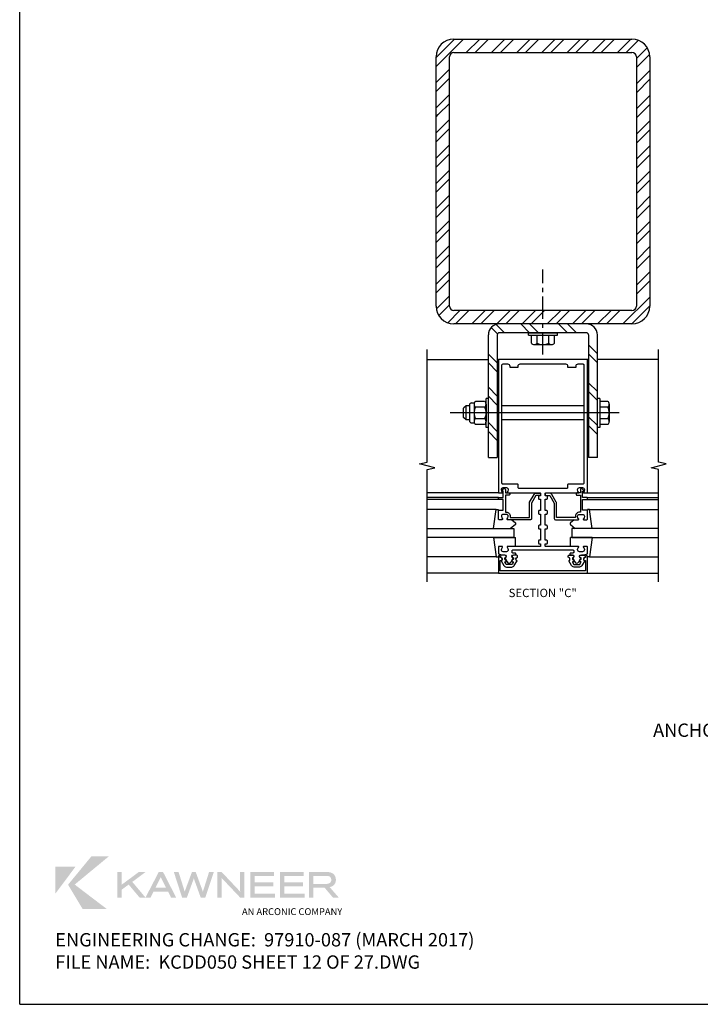
# Model space of a CAD drawing. Extents: x 0 to 85.4, y 0 to 54.5.
# Drawn here: x 0 to 19.1, y 0 to 27.7 of the extents above; entities that cross this region are included whole.
import ezdxf
from ezdxf.enums import TextEntityAlignment as Align

# ---------------------------------------------------------------- set-up
doc = ezdxf.new("R2010")
doc.units = 0
doc.header["$LTSCALE"] = 0.5
doc.header["$MEASUREMENT"] = 0
doc.linetypes.add('CENTER', pattern=[2, 1.25, -0.25, 0.25, -0.25])
doc.layers.get('0').update_dxf_attribs({"linetype": 'CONTINUOUS'})
for name, color, linetype in [('Kawneer Logo-English', 7, 'CONTINUOUS'), ('R-ANNO-DIMS', 3, 'CONTINUOUS'), ('R-SWTS-DET1', 1, 'CONTINUOUS'), ('R-SWTS-DET2', 4, 'CONTINUOUS'), ('R-SWTS-DET3', 5, 'CONTINUOUS'), ('TEXT', 3, 'CONTINUOUS')]:
    doc.layers.add(name, color=color, linetype=linetype)
doc.styles.get("Standard").update_dxf_attribs({"font": 'arial.ttf'})

# ---------------------------------------------------------------- blocks, each defined once
blk = doc.blocks.new('Kawneer Logo English')
at = {"layer": 'Kawneer Logo-English'}
for points in [[(0.2706, 0.0336), (0.2688, 0.035), (0.2633, 0.0391), (0.255, 0.0454), (0.2442, 0.0536), (0.2314, 0.0633), (0.2173, 0.0741), (0.202, 0.0857), (0.1863, 0.0976), (0.1706, 0.1096), (0.1553, 0.1211), (0.1411, 0.132), (0.1285, 0.1417), (0.1176, 0.15), (0.1094, 0.1563), (0.1041, 0.1604), (0.1023, 0.1619), (0.1044, 0.1637), (0.1101, 0.1683), (0.1189, 0.1757), (0.1304, 0.1851), (0.1439, 0.1963), (0.159, 0.2087), (0.1751, 0.2221), (0.1917, 0.2359), (0.2083, 0.2496), (0.2244, 0.2628), (0.2395, 0.2753), (0.253, 0.2864), (0.2644, 0.2959), (0.2731, 0.3031), (0.2788, 0.3078), (0.2808, 0.3095), (0.2799, 0.3095), (0.277, 0.3096), (0.2725, 0.3096), (0.2666, 0.3096), (0.2597, 0.3096), (0.252, 0.3096), (0.2438, 0.3096), (0.2352, 0.3096), (0.2267, 0.3096), (0.2184, 0.3095), (0.2106, 0.3095), (0.2037, 0.3095), (0.1979, 0.3095), (0.1933, 0.3095), (0.1904, 0.3095), (0.1894, 0.3095), (0.188, 0.3078), (0.1841, 0.303), (0.1781, 0.2958), (0.1702, 0.2862), (0.161, 0.2751), (0.1507, 0.2625), (0.1396, 0.2491), (0.1283, 0.2352), (0.1169, 0.2214), (0.1059, 0.208), (0.0955, 0.1955), (0.0863, 0.1843), (0.0785, 0.1748), (0.0724, 0.1675), (0.0686, 0.1627), (0.0672, 0.1612), (0.068, 0.1597), (0.0704, 0.1556), (0.0743, 0.1493), (0.0791, 0.1412), (0.0849, 0.1315), (0.0913, 0.1208), (0.0982, 0.1092), (0.1053, 0.0973), (0.1124, 0.0855), (0.1193, 0.0739), (0.1257, 0.0632), (0.1315, 0.0535), (0.1364, 0.0454), (0.1402, 0.0391), (0.1426, 0.035), (0.1435, 0.0336)], [(0.0002, 0.2564), (0, 0.1137), (0.0012, 0.1153), (0.0046, 0.1197), (0.0099, 0.1268), (0.0167, 0.136), (0.0248, 0.1468), (0.0339, 0.1588), (0.0435, 0.1717), (0.0535, 0.185), (0.0634, 0.1984), (0.073, 0.2112), (0.0821, 0.2234), (0.0902, 0.2342), (0.097, 0.2433), (0.1022, 0.2503), (0.1057, 0.2549), (0.1069, 0.2565)], [(0.8092, 0.2278), (0.7789, 0.1309), (0.7782, 0.1288), (0.7776, 0.127), (0.7771, 0.1253), (0.7767, 0.1238), (0.7764, 0.1249), (0.7761, 0.126), (0.7759, 0.1268), (0.7758, 0.1272), (0.7756, 0.128), (0.7751, 0.1292), (0.774, 0.1323), (0.7721, 0.1373), (0.7698, 0.1436), (0.7671, 0.1512), (0.764, 0.1596), (0.7606, 0.1686), (0.7573, 0.1779), (0.7539, 0.1872), (0.7506, 0.1962), (0.7475, 0.2046), (0.7448, 0.2122), (0.7424, 0.2185), (0.7406, 0.2235), (0.7395, 0.2266), (0.7391, 0.2278), (0.7191, 0.2278), (0.6843, 0.1336), (0.6832, 0.1306), (0.6824, 0.1282), (0.6817, 0.1261), (0.6812, 0.1241), (0.6809, 0.1251), (0.6805, 0.1262), (0.6802, 0.1273), (0.6799, 0.1287), (0.6795, 0.1298), (0.6785, 0.1329), (0.677, 0.1378), (0.675, 0.1442), (0.6726, 0.1516), (0.67, 0.16), (0.6672, 0.169), (0.6643, 0.1782), (0.6614, 0.1875), (0.6586, 0.1964), (0.656, 0.2047), (0.6536, 0.2123), (0.6516, 0.2186), (0.6501, 0.2235), (0.6491, 0.2266), (0.6488, 0.2278), (0.6238, 0.2278), (0.6676, 0.0927), (0.6923, 0.0927), (0.726, 0.1855), (0.727, 0.1883), (0.7278, 0.1906), (0.7285, 0.1928), (0.729, 0.1947), (0.7299, 0.1922), (0.7307, 0.1894), (0.7318, 0.1863), (0.7331, 0.1827), (0.7655, 0.0927), (0.7896, 0.0927), (0.8341, 0.2278), (0.8306, 0.2278)], [(0.9726, 0.2278), (0.9726, 0.1355), (0.973, 0.1265), (0.973, 0.1255), (0.9731, 0.1238), (0.9717, 0.1254), (0.9711, 0.1263), (0.9642, 0.1339), (0.8756, 0.2278), (0.853, 0.2278), (0.853, 0.0927), (0.8757, 0.0927), (0.8757, 0.1928), (0.8757, 0.1931), (0.8756, 0.194), (0.8755, 0.1953), (0.8754, 0.1968), (0.8756, 0.1965), (0.8757, 0.1963), (0.8765, 0.1955), (0.8782, 0.1936), (0.8798, 0.1918), (0.8805, 0.1909), (0.8816, 0.1898), (0.8845, 0.1867), (0.8892, 0.1819), (0.8952, 0.1756), (0.9021, 0.1681), (0.91, 0.1598), (0.9184, 0.151), (0.9272, 0.1418), (0.9358, 0.1326), (0.9442, 0.1237), (0.9521, 0.1154), (0.9591, 0.108), (0.965, 0.1017), (0.9696, 0.0969), (0.9726, 0.0938), (0.9736, 0.0927), (0.9952, 0.0927), (0.9952, 0.2278), (0.9927, 0.2278)], [(1.0494, 0.1526), (1.0512, 0.1526), (1.0549, 0.1526), (1.0602, 0.1526), (1.0668, 0.1526), (1.0744, 0.1526), (1.0827, 0.1526), (1.0915, 0.1526), (1.1006, 0.1526), (1.1095, 0.1526), (1.1182, 0.1526), (1.1262, 0.1526), (1.1334, 0.1526), (1.1396, 0.1526), (1.1442, 0.1526), (1.1472, 0.1526), (1.1482, 0.1526), (1.1482, 0.173), (1.1472, 0.173), (1.1442, 0.173), (1.1396, 0.173), (1.1335, 0.173), (1.1262, 0.173), (1.1182, 0.173), (1.1095, 0.173), (1.1006, 0.173), (1.0915, 0.173), (1.0827, 0.173), (1.0744, 0.173), (1.0668, 0.173), (1.0602, 0.173), (1.0549, 0.173), (1.0512, 0.173), (1.0494, 0.173), (1.0494, 0.1754), (1.0494, 0.1794), (1.0494, 0.1844), (1.0494, 0.1899), (1.0494, 0.1953), (1.0494, 0.2003), (1.0494, 0.2043), (1.0494, 0.2067), (1.0512, 0.2067), (1.055, 0.2067), (1.0605, 0.2067), (1.0672, 0.2067), (1.075, 0.2067), (1.0835, 0.2067), (1.0925, 0.2067), (1.1019, 0.2067), (1.1111, 0.2067), (1.12, 0.2067), (1.1283, 0.2067), (1.1356, 0.2067), (1.1419, 0.2067), (1.1466, 0.2067), (1.1497, 0.2067), (1.1508, 0.2067), (1.1508, 0.2278), (1.1483, 0.2278), (1.0259, 0.2278), (1.0259, 0.0927), (1.1556, 0.0927), (1.1556, 0.1137), (1.1545, 0.1137), (1.1512, 0.1137), (1.1462, 0.1137), (1.1397, 0.1137), (1.1319, 0.1137), (1.1232, 0.1137), (1.1139, 0.1137), (1.1043, 0.1137), (1.0945, 0.1137), (1.0851, 0.1137), (1.0761, 0.1137), (1.0679, 0.1137), (1.0609, 0.1137), (1.0552, 0.1137), (1.0513, 0.1137), (1.0494, 0.1137), (1.0494, 0.1164), (1.0494, 0.1209), (1.0494, 0.1267), (1.0494, 0.1331), (1.0494, 0.1395), (1.0494, 0.1453), (1.0494, 0.1499)], [(1.2056, 0.1526), (1.2075, 0.1526), (1.2112, 0.1526), (1.2165, 0.1526), (1.223, 0.1526), (1.2306, 0.1526), (1.239, 0.1526), (1.2478, 0.1526), (1.2568, 0.1526), (1.2658, 0.1526), (1.2744, 0.1526), (1.2826, 0.1526), (1.2897, 0.1526), (1.2958, 0.1526), (1.3005, 0.1526), (1.3035, 0.1526), (1.3045, 0.1526), (1.3045, 0.173), (1.3035, 0.173), (1.3005, 0.173), (1.2958, 0.173), (1.2897, 0.173), (1.2826, 0.173), (1.2744, 0.173), (1.2658, 0.173), (1.2568, 0.173), (1.2478, 0.173), (1.239, 0.173), (1.2306, 0.173), (1.223, 0.173), (1.2165, 0.173), (1.2112, 0.173), (1.2075, 0.173), (1.2056, 0.173), (1.2056, 0.1754), (1.2056, 0.1794), (1.2056, 0.1844), (1.2056, 0.1899), (1.2056, 0.1953), (1.2056, 0.2003), (1.2056, 0.2043), (1.2056, 0.2067), (1.2075, 0.2067), (1.2113, 0.2067), (1.2167, 0.2067), (1.2234, 0.2067), (1.2313, 0.2067), (1.2397, 0.2067), (1.2489, 0.2067), (1.2581, 0.2067), (1.2674, 0.2067), (1.2762, 0.2067), (1.2845, 0.2067), (1.2919, 0.2067), (1.2981, 0.2067), (1.3029, 0.2067), (1.306, 0.2067), (1.3071, 0.2067), (1.3071, 0.2278), (1.3046, 0.2278), (1.1822, 0.2278), (1.1822, 0.0927), (1.3119, 0.0927), (1.3119, 0.1137), (1.3107, 0.1137), (1.3075, 0.1137), (1.3024, 0.1137), (1.2959, 0.1137), (1.2882, 0.1137), (1.2795, 0.1137), (1.2702, 0.1137), (1.2605, 0.1137), (1.2508, 0.1137), (1.2413, 0.1137), (1.2324, 0.1137), (1.2242, 0.1137), (1.2172, 0.1137), (1.2115, 0.1137), (1.2076, 0.1137), (1.2056, 0.1137), (1.2056, 0.1164), (1.2056, 0.1209), (1.2056, 0.1267), (1.2056, 0.1331), (1.2056, 0.1395), (1.2056, 0.1453), (1.2056, 0.1499)]]:
    blk.add_hatch(color=256, dxfattribs=at).paths.add_polyline_path(points)
h = blk.add_hatch(color=256, dxfattribs=at)
h.paths.add_polyline_path([(0.527, 0.1446), (0.529, 0.1487), (0.5323, 0.1552), (0.5365, 0.1634), (0.541, 0.1723), (0.5453, 0.1808), (0.5491, 0.1882), (0.5516, 0.1932), (0.5526, 0.1952), (0.5528, 0.1958), (0.5534, 0.1971), (0.5542, 0.199), (0.555, 0.2013), (0.5555, 0.2001), (0.5561, 0.1989), (0.5567, 0.1975), (0.5575, 0.1959), (0.5583, 0.1943), (0.5606, 0.1896), (0.564, 0.1829), (0.568, 0.1749), (0.5724, 0.1662), (0.5766, 0.1578), (0.5803, 0.1503), (0.5831, 0.1446), (0.5791, 0.1446), (0.5725, 0.1446), (0.5642, 0.1446), (0.555, 0.1446), (0.5459, 0.1446), (0.5376, 0.1446), (0.5311, 0.1446)], flags=16)
h.paths.add_polyline_path([(0.5657, 0.2278), (0.5444, 0.2278), (0.4748, 0.0934), (0.473, 0.0956), (0.47, 0.0991), (0.4661, 0.1037), (0.4616, 0.1091), (0.4563, 0.1153), (0.4507, 0.122), (0.4448, 0.1291), (0.4387, 0.1362), (0.4327, 0.1433), (0.4269, 0.1502), (0.4215, 0.1567), (0.4165, 0.1626), (0.4123, 0.1675), (0.4089, 0.1715), (0.4065, 0.1744), (0.4053, 0.1758), (0.4067, 0.1769), (0.4094, 0.1789), (0.4132, 0.1817), (0.4179, 0.1852), (0.4232, 0.1891), (0.4291, 0.1935), (0.4353, 0.1982), (0.4416, 0.2029), (0.4479, 0.2076), (0.454, 0.2121), (0.4596, 0.2163), (0.4646, 0.22), (0.4689, 0.2232), (0.4721, 0.2256), (0.4743, 0.2272), (0.475, 0.2278), (0.4674, 0.2278), (0.4396, 0.2278), (0.4386, 0.227), (0.4359, 0.2251), (0.4318, 0.2221), (0.4264, 0.2181), (0.4201, 0.2133), (0.4129, 0.208), (0.4051, 0.2023), (0.397, 0.1963), (0.3889, 0.1904), (0.3809, 0.1845), (0.3733, 0.1788), (0.3663, 0.1737), (0.3602, 0.1691), (0.355, 0.1654), (0.3513, 0.1626), (0.3491, 0.161), (0.3491, 0.1631), (0.3491, 0.1663), (0.3491, 0.1703), (0.3491, 0.175), (0.3491, 0.1802), (0.3491, 0.1858), (0.3491, 0.1917), (0.3491, 0.1975), (0.3491, 0.2033), (0.3491, 0.2088), (0.3491, 0.214), (0.3491, 0.2185), (0.3491, 0.2223), (0.3491, 0.2252), (0.3491, 0.2271), (0.3491, 0.2278), (0.3258, 0.2278), (0.3258, 0.0927), (0.3487, 0.0927), (0.3487, 0.0944), (0.3487, 0.0988), (0.3487, 0.1052), (0.3487, 0.1126), (0.3487, 0.12), (0.3487, 0.1267), (0.3487, 0.1318), (0.3487, 0.1343), (0.3507, 0.1357), (0.3549, 0.1388), (0.3605, 0.1429), (0.3669, 0.1476), (0.3733, 0.1523), (0.3792, 0.1566), (0.3837, 0.1599), (0.3862, 0.1618), (0.3873, 0.1604), (0.3895, 0.1578), (0.3925, 0.1542), (0.3965, 0.1495), (0.4009, 0.1443), (0.4058, 0.1384), (0.4109, 0.1322), (0.4162, 0.126), (0.4216, 0.1196), (0.4266, 0.1137), (0.4313, 0.108), (0.4355, 0.1029), (0.4391, 0.0987), (0.4418, 0.0955), (0.4436, 0.0934), (0.4442, 0.0927), (0.4743, 0.0927), (0.4754, 0.0927), (0.5008, 0.0927), (0.5015, 0.094), (0.5032, 0.0973), (0.5055, 0.1021), (0.5083, 0.1077), (0.5111, 0.1135), (0.5137, 0.1186), (0.5157, 0.1226), (0.5167, 0.1248), (0.518, 0.1248), (0.5207, 0.1248), (0.5246, 0.1248), (0.5296, 0.1248), (0.5353, 0.1248), (0.5415, 0.1248), (0.5482, 0.1248), (0.5551, 0.1248), (0.562, 0.1248), (0.5688, 0.1248), (0.575, 0.1248), (0.5807, 0.1248), (0.5856, 0.1248), (0.5896, 0.1248), (0.5923, 0.1248), (0.5936, 0.1248), (0.5946, 0.1226), (0.5966, 0.1186), (0.5992, 0.1135), (0.602, 0.1077), (0.6048, 0.1021), (0.6071, 0.0973), (0.6088, 0.094), (0.6094, 0.0927), (0.6364, 0.0927), (0.5672, 0.2278)])
h = blk.add_hatch(color=256, dxfattribs=at)
h.paths.add_polyline_path([(1.3584, 0.1651), (1.3584, 0.168), (1.3584, 0.1729), (1.3584, 0.1792), (1.3584, 0.1862), (1.3584, 0.1931), (1.3584, 0.1995), (1.3584, 0.2044), (1.3584, 0.2072), (1.3599, 0.2072), (1.3627, 0.2072), (1.3664, 0.2072), (1.3711, 0.2072), (1.3764, 0.2072), (1.3823, 0.2072), (1.3883, 0.2072), (1.3946, 0.2072), (1.4008, 0.2072), (1.4067, 0.2072), (1.4123, 0.2072), (1.4173, 0.2072), (1.4214, 0.2072), (1.4245, 0.2072), (1.4266, 0.2072), (1.4273, 0.2072), (1.431, 0.2071), (1.4343, 0.2069), (1.4359, 0.2067), (1.4374, 0.2064), (1.4389, 0.2061), (1.4404, 0.2056), (1.4417, 0.2051), (1.443, 0.2045), (1.4442, 0.2037), (1.4454, 0.2029), (1.4466, 0.2018), (1.4476, 0.2007), (1.4486, 0.1993), (1.4495, 0.1978), (1.4504, 0.1961), (1.4511, 0.1945), (1.4516, 0.193), (1.452, 0.1914), (1.4522, 0.19), (1.4524, 0.1887), (1.4524, 0.1875), (1.4525, 0.1863), (1.4524, 0.1845), (1.4522, 0.1828), (1.4519, 0.181), (1.4514, 0.1794), (1.4508, 0.1779), (1.4501, 0.1765), (1.4493, 0.1751), (1.4483, 0.1737), (1.447, 0.1723), (1.4457, 0.1711), (1.4443, 0.17), (1.4428, 0.169), (1.4412, 0.1682), (1.4396, 0.1675), (1.4379, 0.1669), (1.4361, 0.1665), (1.4342, 0.166), (1.4324, 0.1657), (1.4304, 0.1655), (1.4285, 0.1654), (1.4244, 0.1652), (1.4202, 0.1651), (1.4177, 0.1651), (1.4111, 0.1651), (1.4018, 0.1651), (1.391, 0.1651), (1.38, 0.1651), (1.37, 0.1651), (1.3623, 0.1651)], flags=16)
h.paths.add_polyline_path([(1.4438, 0.1486), (1.4469, 0.1492), (1.4495, 0.1499), (1.4519, 0.1506), (1.454, 0.1515), (1.4559, 0.1522), (1.4576, 0.153), (1.4591, 0.154), (1.4606, 0.1549), (1.4621, 0.1558), (1.4634, 0.1569), (1.4647, 0.158), (1.4659, 0.1591), (1.467, 0.1602), (1.468, 0.1613), (1.4689, 0.1626), (1.4699, 0.1637), (1.4706, 0.1649), (1.4715, 0.1662), (1.4721, 0.1674), (1.4728, 0.1686), (1.4733, 0.1699), (1.4738, 0.1711), (1.4743, 0.1724), (1.4747, 0.1737), (1.4754, 0.1761), (1.4758, 0.1785), (1.4762, 0.1808), (1.4765, 0.1831), (1.4766, 0.1851), (1.4767, 0.1871), (1.4766, 0.1889), (1.4765, 0.1906), (1.4764, 0.1924), (1.4761, 0.1941), (1.4758, 0.1958), (1.4756, 0.1974), (1.4751, 0.199), (1.4746, 0.2006), (1.4742, 0.2021), (1.4735, 0.2036), (1.473, 0.2051), (1.4722, 0.2065), (1.4715, 0.2079), (1.4706, 0.2092), (1.4698, 0.2105), (1.4689, 0.2118), (1.4679, 0.213), (1.4669, 0.2141), (1.4658, 0.2154), (1.4647, 0.2164), (1.4635, 0.2174), (1.4622, 0.2184), (1.461, 0.2194), (1.4596, 0.2203), (1.4583, 0.2211), (1.4568, 0.222), (1.4554, 0.2227), (1.4538, 0.2234), (1.4523, 0.224), (1.4507, 0.2246), (1.4491, 0.2251), (1.4473, 0.2256), (1.4452, 0.2262), (1.4433, 0.2265), (1.4411, 0.2269), (1.4389, 0.2272), (1.4364, 0.2274), (1.4335, 0.2276), (1.43, 0.2277), (1.4261, 0.2278), (1.426, 0.2278), (1.3349, 0.2278), (1.3349, 0.0927), (1.3586, 0.0927), (1.3586, 0.0947), (1.3586, 0.1001), (1.3586, 0.108), (1.3586, 0.117), (1.3586, 0.1263), (1.3586, 0.1348), (1.3586, 0.1413), (1.3586, 0.1448), (1.3623, 0.1448), (1.3694, 0.1448), (1.3787, 0.1448), (1.389, 0.1448), (1.3993, 0.1448), (1.4082, 0.1448), (1.4147, 0.1448), (1.4177, 0.1448), (1.4201, 0.142), (1.4252, 0.136), (1.4323, 0.1276), (1.4403, 0.1181), (1.4482, 0.1087), (1.455, 0.1006), (1.4599, 0.0948), (1.4618, 0.0927), (1.4925, 0.0927), (1.4907, 0.0948), (1.4856, 0.1005), (1.4785, 0.1088), (1.4701, 0.1183), (1.4615, 0.1282), (1.4536, 0.1373), (1.4474, 0.1445)])
at = {"layer": 'Kawneer Logo-English', "insert": (1.5101, 0.0373), "char_height": 0.036, "attachment_point": 3}
blk.add_mtext_dynamic_manual_height_columns('{\\fArial TUR|b0|i0|c0|p34;\\T1.05;AN ARCONIC COMPANY}', width=0.61259, gutter_width=1, heights=[0], dxfattribs=at)

msp = doc.modelspace()

# ---------------------------------------------------------------- linework, layer by layer
for q in [(0, 54.452), (85.362, 0)]:
    msp.add_line((0, 0), q)
at = {"color": 7}
for p, q in [((11.696, 26.345), (12.463, 27.112)), ((11.696, 26.595), (12.213, 27.112)), ((12.196, 27.112), (17.196, 27.112)), ((12.545, 26.737), (12.92, 27.112)), ((12.795, 26.737), (13.17, 27.112)), ((13.252, 26.737), (13.627, 27.112)), ((13.502, 26.737), (13.877, 27.112)), ((13.959, 26.737), (14.334, 27.112)), ((14.209, 26.737), (14.584, 27.112)), ((14.666, 26.737), (15.041, 27.112)), ((14.916, 26.737), (15.291, 27.112)), ((15.374, 26.737), (15.749, 27.112)), ((15.624, 26.737), (15.999, 27.112)), ((16.081, 26.737), (16.456, 27.112)), ((16.331, 26.737), (16.706, 27.112)), ((16.788, 26.737), (17.163, 27.112)), ((17.038, 26.737), (17.378, 27.077)), ((17.321, 26.563), (17.626, 26.868)), ((11.696, 19.612), (11.696, 26.612)), ((12.071, 19.612), (12.071, 26.612)), ((12.196, 26.737), (17.196, 26.737)), ((17.321, 26.313), (17.691, 26.683)), ((17.321, 26.612), (17.321, 19.612)), ((17.696, 26.612), (17.696, 19.612)), ((11.696, 25.888), (12.071, 26.263)), ((11.696, 25.638), (12.071, 26.013)), ((17.321, 25.856), (17.696, 26.231)), ((17.321, 25.606), (17.696, 25.981)), ((11.696, 25.181), (12.071, 25.556)), ((17.321, 25.149), (17.696, 25.524)), ((11.757, 24.991), (12.071, 25.306)), ((17.321, 24.899), (17.696, 25.274)), ((11.696, 24.931), (11.757, 24.991)), ((11.696, 24.474), (12.071, 24.849)), ((17.321, 24.442), (17.696, 24.817)), ((11.696, 24.224), (12.071, 24.599)), ((17.321, 24.192), (17.696, 24.567)), ((11.696, 23.766), (12.071, 24.141)), ((17.321, 23.735), (17.696, 24.11)), ((11.696, 23.516), (12.071, 23.891)), ((17.321, 23.485), (17.696, 23.86)), ((11.696, 23.059), (12.071, 23.434)), ((17.321, 23.027), (17.696, 23.402)), ((11.696, 22.809), (12.071, 23.184)), ((17.321, 22.777), (17.696, 23.152)), ((11.696, 22.352), (12.071, 22.727)), ((17.321, 22.32), (17.696, 22.695)), ((11.696, 22.102), (12.071, 22.477)), ((17.321, 22.07), (17.696, 22.445)), ((11.696, 21.645), (12.071, 22.02)), ((17.321, 21.613), (17.696, 21.988)), ((11.696, 21.395), (12.071, 21.77)), ((17.321, 21.363), (17.696, 21.738)), ((11.696, 20.938), (12.071, 21.313)), ((11.696, 20.688), (12.071, 21.063)), ((17.321, 20.906), (17.696, 21.281)), ((17.321, 20.656), (17.696, 21.031)), ((11.696, 20.231), (12.071, 20.606)), ((17.321, 20.199), (17.696, 20.574)), ((11.696, 19.981), (12.071, 20.356)), ((17.321, 19.949), (17.696, 20.324)), ((11.703, 19.53), (12.071, 19.899)), ((11.771, 19.349), (12.071, 19.649)), ((16.941, 19.112), (17.696, 19.867)), ((12.022, 19.143), (12.366, 19.487)), ((17.196, 19.487), (12.196, 19.487)), ((12.241, 19.112), (12.616, 19.487)), ((12.698, 19.112), (13.073, 19.487)), ((12.948, 19.112), (13.323, 19.487)), ((13.405, 19.112), (13.78, 19.487)), ((13.655, 19.112), (14.03, 19.487)), ((14.113, 19.112), (14.488, 19.487)), ((14.363, 19.112), (14.738, 19.487)), ((14.82, 19.112), (15.195, 19.487)), ((15.07, 19.112), (15.445, 19.487)), ((15.527, 19.112), (15.902, 19.487)), ((15.777, 19.112), (16.152, 19.487)), ((16.234, 19.112), (16.609, 19.487)), ((16.484, 19.112), (16.859, 19.487)), ((17.191, 19.112), (17.696, 19.617)), ((17.196, 19.112), (12.196, 19.112)), ((13.621, 18.862), (13.384, 19.098)), ((14.324, 18.862), (14.074, 19.112)), ((14.574, 18.862), (14.324, 19.112)), ((15.388, 18.862), (15.138, 19.112)), ((15.638, 18.862), (15.388, 19.112)), ((13.422, 18.829), (13.244, 19.008)), ((15.917, 18.862), (13.475, 18.862)), ((14.29, 18.862), (15.102, 18.862)), ((13.165, 15.362), (13.165, 18.802)), ((13.415, 18.802), (13.415, 15.362)), ((15.977, 18.802), (15.977, 15.362)), ((16.227, 15.362), (16.227, 18.802)), ((13.415, 18.014), (13.165, 18.264)), ((16.227, 18.272), (15.977, 18.522)), ((16.227, 18.022), (15.977, 18.272)), ((13.415, 17.764), (13.165, 18.014)), ((13.431, 17.612), (13.431, 15.612)), ((15.962, 17.612), (15.962, 15.612)), ((16.227, 17.208), (15.977, 17.458)), ((13.415, 17.082), (13.165, 17.332)), ((16.227, 16.958), (15.977, 17.208)), ((13.415, 16.832), (13.165, 17.082)), ((13.415, 16.089), (13.165, 16.339)), ((16.227, 16.255), (15.977, 16.505)), ((13.415, 15.839), (13.165, 16.089)), ((16.227, 16.005), (15.977, 16.255)), ((13.165, 15.362), (13.415, 15.362)), ((16.227, 15.362), (15.977, 15.362))]:
    msp.add_line(p, q, dxfattribs=at)
at = {"color": 4, "linetype": 'CENTER'}
msp.add_line((14.696, 18.252), (14.696, 20.643), dxfattribs=at)
at = {"color": 4}
for p, q in [((14.29, 18.797), (14.29, 18.862)), ((15.102, 18.797), (15.102, 18.862)), ((14.29, 18.797), (15.102, 18.797)), ((14.372, 18.569), (14.372, 18.797)), ((14.534, 18.569), (14.534, 18.797)), ((14.859, 18.569), (14.859, 18.797)), ((15.021, 18.569), (15.021, 18.797)), ((14.453, 18.529), (14.94, 18.529)), ((12.692, 16.893), (12.77, 16.893)), ((13.06, 16.936), (12.803, 16.936)), ((13.1, 16.205), (13.1, 17.018)), ((13.165, 17.018), (13.1, 17.018)), ((13.165, 16.205), (13.165, 17.018)), ((16.292, 17.018), (16.227, 17.018)), ((16.227, 16.205), (16.227, 17.018)), ((16.292, 17.018), (16.292, 16.206)), ((16.52, 16.936), (16.292, 16.936)), ((16.837, 16.612), (12.095, 16.612)), ((12.542, 16.806), (12.462, 16.745)), ((12.462, 16.478), (12.462, 16.745)), ((12.542, 16.418), (12.542, 16.806)), ((12.632, 16.806), (12.542, 16.806)), ((12.632, 16.833), (12.632, 16.391)), ((12.763, 16.856), (12.763, 16.367)), ((13.06, 16.774), (12.803, 16.774)), ((13.1, 16.856), (13.1, 16.367)), ((15.846, 16.806), (13.546, 16.806)), ((16.52, 16.774), (16.292, 16.774)), ((16.56, 16.855), (16.56, 16.368)), ((12.542, 16.418), (12.462, 16.478)), ((12.632, 16.418), (12.542, 16.418)), ((12.692, 16.331), (12.77, 16.331)), ((13.06, 16.449), (12.803, 16.449)), ((15.846, 16.418), (13.546, 16.418)), ((16.52, 16.449), (16.292, 16.449)), ((13.06, 16.287), (12.803, 16.287)), ((13.165, 16.205), (13.1, 16.205)), ((16.292, 16.206), (16.227, 16.206)), ((16.52, 16.287), (16.292, 16.287))]:
    msp.add_line(p, q, dxfattribs=at)
for points in [[(13.627, 12.417, -0.57735), (13.636, 12.432), (13.661, 12.432, 0.57735), (13.67, 12.447), (13.647, 12.487, 0.267949), (13.638, 12.492), (13.636, 12.492, -0.414214), (13.626, 12.502), (13.626, 12.536, 1), (13.626, 12.616), (13.536, 12.616, 0.414214), (13.506, 12.586), (13.506, 12.556, -0.84909), (13.522, 12.458), (13.601, 12.322, 0.267949), (13.67, 12.282), (13.822, 12.282, 0.267949), (13.891, 12.322), (13.97, 12.458, -0.84909), (13.986, 12.556), (13.986, 12.586, 0.414214), (13.956, 12.616), (13.866, 12.616, 1), (13.866, 12.536), (13.866, 12.502, -0.414214), (13.856, 12.492), (13.854, 12.492, 0.267949), (13.846, 12.487), (13.823, 12.447, 0.57735), (13.831, 12.432), (13.856, 12.432, -0.414214), (13.866, 12.422), (13.866, 12.418), (13.831, 12.357, -0.267949), (13.822, 12.352), (13.67, 12.352, -0.267949), (13.662, 12.357)], [(15.765, 12.417, 0.57735), (15.757, 12.432), (15.731, 12.432, -0.57735), (15.723, 12.447), (15.746, 12.487, -0.267949), (15.754, 12.492), (15.756, 12.492, 0.414214), (15.766, 12.502), (15.766, 12.536, -1), (15.766, 12.616), (15.856, 12.616, -0.414214), (15.886, 12.586), (15.886, 12.556, 0.84909), (15.87, 12.458), (15.791, 12.322, -0.267949), (15.722, 12.282), (15.57, 12.282, -0.267949), (15.501, 12.322), (15.422, 12.458, 0.84909), (15.406, 12.556), (15.406, 12.586, -0.414214), (15.436, 12.616), (15.526, 12.616, -1), (15.526, 12.536), (15.526, 12.502, 0.414214), (15.536, 12.492), (15.538, 12.492, -0.267949), (15.547, 12.487), (15.57, 12.447, -0.57735), (15.561, 12.432), (15.536, 12.432, 0.414214), (15.526, 12.422), (15.526, 12.418), (15.562, 12.357, 0.267949), (15.57, 12.352), (15.722, 12.352, 0.267949), (15.731, 12.357)]]:
    msp.add_lwpolyline(points, format="xyb", close=True)
at = {"color": 7}
for centre, radius, start, end in [((12.196, 26.612), 0.5, 90, 180), ((17.196, 26.612), 0.5, 0, 90), ((12.196, 26.612), 0.125, 90, 180), ((17.196, 26.612), 0.125, 0, 90), ((12.196, 19.612), 0.5, 180, 270), ((12.196, 19.612), 0.125, 180, 270), ((17.196, 19.612), 0.5, 270, 0), ((17.196, 19.612), 0.125, 270, 0), ((13.475, 18.802), 0.31, 90, 180), ((15.917, 18.802), 0.31, 0, 90), ((13.475, 18.802), 0.06, 90, 180), ((15.917, 18.802), 0.06, 0, 90)]:
    msp.add_arc(centre, radius, start, end, dxfattribs=at)
at = {"color": 4}
for centre, radius, start, end in [((14.453, 18.631), 0.102, 217.5317, 322.4683), ((14.696, 18.878), 0.35, 242.3167, 297.6805), ((14.94, 18.631), 0.102, 217.5317, 322.4683), ((12.692, 16.833), 0.06, 90, 180), ((12.866, 16.855), 0.102, 127.5334, 232.4657), ((12.998, 16.855), 0.102, 307.5343, 52.4666), ((16.458, 16.855), 0.102, 307.5317, 52.4683), ((13.113, 16.612), 0.35, 152.3172, 207.6824), ((12.751, 16.612), 0.35, 332.3176, 27.6828), ((16.211, 16.612), 0.35, 332.3195, 27.6833), ((12.692, 16.391), 0.06, 180, 270), ((12.866, 16.368), 0.102, 127.5334, 232.4657), ((12.998, 16.368), 0.102, 307.5343, 52.4666), ((16.458, 16.368), 0.102, 307.5317, 52.4683)]:
    msp.add_arc(centre, radius, start, end, dxfattribs=at)
at = {"layer": 'R-SWTS-DET1'}
for p, q in [((11.446, 18.112), (13.165, 18.112)), ((13.415, 18.112), (13.446, 18.112)), ((15.977, 18.112), (15.946, 18.112)), ((17.946, 18.112), (16.227, 18.112)), ((13.446, 14.362), (11.446, 14.362)), ((13.446, 14.237), (11.446, 14.237)), ((13.446, 14.177), (11.446, 14.177)), ((15.946, 14.362), (17.946, 14.362)), ((15.946, 14.237), (17.946, 14.237)), ((15.946, 14.177), (17.946, 14.177)), ((13.446, 12.112), (11.446, 12.112)), ((15.946, 12.112), (17.946, 12.112))]:
    msp.add_line(p, q, dxfattribs=at)
for points in [[(11.446, 11.862), (11.446, 15.018), (11.659, 15.071), (11.234, 15.178), (11.446, 15.232), (11.446, 18.388)], [(17.946, 11.862), (17.946, 15.018), (17.734, 15.071), (18.158, 15.178), (17.946, 15.232), (17.946, 18.388)]]:
    msp.add_lwpolyline(points, dxfattribs=at)
for points in [[(13.85, 12.762), (15.542, 12.762, -0.414214), (15.562, 12.742), (15.562, 12.696, -0.414214), (15.542, 12.676), (15.476, 12.676, 0.414214), (15.456, 12.656), (15.456, 12.626), (15.516, 12.626, -0.84909), (15.532, 12.528), (15.592, 12.425, 0.57735), (15.701, 12.425), (15.76, 12.528, -0.84909), (15.776, 12.626), (15.856, 12.626), (15.946, 12.656), (15.946, 12.842, 0.414214), (15.926, 12.862), (15.844, 12.862, 0.669376), (15.834, 12.836, -0.199773), (15.86, 12.772), (15.86, 12.762, -0.414214), (15.81, 12.712), (15.722, 12.712, -0.414214), (15.672, 12.762), (15.672, 12.772, -0.199773), (15.699, 12.836, 0.669376), (15.688, 12.862), (14.771, 12.862, -0.414214), (14.761, 12.872), (14.761, 12.928, -0.414214), (14.771, 12.938), (14.811, 12.938, 0.414214), (14.821, 12.948), (14.821, 13.018, 0.414214), (14.801, 13.038), (14.761, 13.038), (14.761, 13.354), (14.801, 13.354, 0.414214), (14.821, 13.374), (14.821, 13.434, 0.414214), (14.801, 13.454), (14.761, 13.454), (14.761, 13.77), (14.801, 13.77, 0.414214), (14.821, 13.79), (14.821, 13.85, 0.414214), (14.801, 13.87), (14.761, 13.87), (14.761, 14.186), (14.801, 14.186, 0.414214), (14.821, 14.206), (14.821, 14.276, 0.414214), (14.811, 14.286), (14.771, 14.286, -0.414214), (14.761, 14.296), (14.761, 14.352, -0.414214), (14.771, 14.362), (15.688, 14.362, 0.669376), (15.699, 14.387, -0.199773), (15.672, 14.451), (15.672, 14.462, -0.414214), (15.722, 14.512), (15.81, 14.512, -0.414214), (15.86, 14.462), (15.86, 14.451, -0.199773), (15.834, 14.387, 0.669376), (15.844, 14.362), (15.926, 14.362, 0.414214), (15.946, 14.382), (15.946, 18.112), (13.446, 18.112), (13.446, 14.382, 0.414214), (13.466, 14.362), (13.548, 14.362, 0.669376), (13.559, 14.387, -0.199773), (13.532, 14.451), (13.532, 14.462, -0.414214), (13.582, 14.512), (13.67, 14.512, -0.414214), (13.72, 14.462), (13.72, 14.451, -0.199773), (13.694, 14.387, 0.669376), (13.704, 14.362), (14.621, 14.362, -0.414214), (14.631, 14.352), (14.631, 14.296, -0.414214), (14.621, 14.286), (14.581, 14.286, 0.414214), (14.571, 14.276), (14.571, 14.206, 0.414214), (14.591, 14.186), (14.631, 14.186), (14.631, 13.87), (14.591, 13.87, 0.414214), (14.571, 13.85), (14.571, 13.79, 0.414214), (14.591, 13.77), (14.631, 13.77), (14.631, 13.454), (14.591, 13.454, 0.414214), (14.571, 13.434), (14.571, 13.374, 0.414214), (14.591, 13.354), (14.631, 13.354), (14.631, 13.038), (14.591, 13.038, 0.414214), (14.571, 13.018), (14.571, 12.948, 0.414214), (14.581, 12.938), (14.621, 12.938, -0.414214), (14.631, 12.928), (14.631, 12.872, -0.414214), (14.621, 12.862), (13.704, 12.862, 0.669376), (13.694, 12.836, -0.199773), (13.72, 12.772), (13.72, 12.762, -0.414214), (13.67, 12.712), (13.582, 12.712, -0.414214), (13.532, 12.762), (13.532, 12.772, -0.199773), (13.559, 12.836, 0.669376), (13.548, 12.862), (13.466, 12.862, 0.414214), (13.446, 12.842), (13.446, 12.656), (13.536, 12.626), (13.616, 12.626, -0.84909), (13.632, 12.528), (13.692, 12.425, 0.57735), (13.801, 12.425), (13.86, 12.528, -0.84909), (13.876, 12.626), (13.936, 12.626), (13.936, 12.656, 0.414214), (13.916, 12.676), (13.85, 12.676, -0.414214), (13.83, 12.696), (13.83, 12.742, -0.414214)], [(14.001, 14.592, 0.414214), (13.981, 14.612), (13.576, 14.612, -0.414214), (13.546, 14.642), (13.546, 17.957, -0.414214), (13.576, 17.987), (13.706, 17.987, -0.414214), (13.766, 17.927), (13.766, 17.892), (14.001, 17.892), (14.001, 17.927, -0.414214), (14.061, 17.987), (15.331, 17.987, -0.414214), (15.391, 17.927), (15.391, 17.892), (15.626, 17.892), (15.626, 17.927, -0.414214), (15.686, 17.987), (15.816, 17.987, -0.414214), (15.846, 17.957), (15.846, 14.642, -0.414214), (15.816, 14.612), (15.411, 14.612, 0.414214), (15.391, 14.592), (15.391, 14.517, -0.414214), (15.361, 14.487), (14.031, 14.487, -0.414214), (14.001, 14.517)], [(13.466, 13.882), (13.583, 13.882), (13.583, 14.177), (13.466, 14.177, -0.414214), (13.446, 14.197), (13.446, 14.217, -0.414214), (13.466, 14.237), (13.583, 14.237), (13.583, 14.412), (13.563, 14.412, -0.641869), (13.552, 14.436), (13.591, 14.481, -0.695143), (13.643, 14.462), (13.643, 14.362), (13.743, 14.362, -0.414214), (13.763, 14.342), (13.763, 14.322, -0.414214), (13.743, 14.302), (13.643, 14.302), (13.643, 13.822), (13.67, 13.822, -0.414214), (13.78, 13.712), (13.78, 13.672), (14.316, 13.672), (14.316, 14.077, -0.131652), (14.324, 14.107), (14.449, 14.324, -0.267949), (14.501, 14.354), (14.611, 14.354, -0.414214), (14.631, 14.334), (14.631, 14.314, -0.414214), (14.611, 14.294), (14.501, 14.294), (14.376, 14.077), (14.376, 13.642, -0.414214), (14.346, 13.612), (13.704, 13.612, -0.669376), (13.694, 13.637, 0.199773), (13.72, 13.701), (13.72, 13.712, 0.414214), (13.67, 13.762), (13.582, 13.762, 0.414214), (13.532, 13.712), (13.532, 13.701, 0.199773), (13.559, 13.637, -0.669376), (13.548, 13.612), (13.466, 13.612, -0.414214), (13.446, 13.632), (13.446, 13.862, -0.414214)], [(15.926, 13.882), (15.809, 13.882), (15.809, 14.177), (15.926, 14.177, 0.414214), (15.946, 14.197), (15.946, 14.217, 0.414214), (15.926, 14.237), (15.809, 14.237), (15.809, 14.412), (15.829, 14.412, 0.641869), (15.841, 14.436), (15.802, 14.481, 0.695143), (15.749, 14.462), (15.749, 14.362), (15.649, 14.362, 0.414214), (15.629, 14.342), (15.629, 14.322, 0.414214), (15.649, 14.302), (15.749, 14.302), (15.749, 13.822), (15.722, 13.822, 0.414214), (15.612, 13.712), (15.612, 13.672), (15.076, 13.672), (15.076, 14.077, 0.131652), (15.068, 14.107), (14.943, 14.324, 0.267949), (14.891, 14.354), (14.781, 14.354, 0.414214), (14.761, 14.334), (14.761, 14.314, 0.414214), (14.781, 14.294), (14.891, 14.294), (15.016, 14.077), (15.016, 13.642, 0.414214), (15.046, 13.612), (15.688, 13.612, 0.669376), (15.699, 13.637, -0.199773), (15.672, 13.701), (15.672, 13.712, -0.414214), (15.722, 13.762), (15.81, 13.762, -0.414214), (15.86, 13.712), (15.86, 13.701, -0.199773), (15.834, 13.637, 0.669376), (15.844, 13.612), (15.926, 13.612, 0.414214), (15.946, 13.632), (15.946, 13.862, 0.414214)], [(15.896, 12.172), (13.496, 12.172), (13.496, 12.466), (13.516, 12.466, 1), (13.516, 12.546), (13.496, 12.546), (13.496, 12.581, 1), (13.446, 12.581), (13.446, 12.112), (15.946, 12.112), (15.946, 12.581, 1), (15.896, 12.581), (15.896, 12.546), (15.876, 12.546, 1), (15.876, 12.466), (15.896, 12.466)]]:
    msp.add_lwpolyline(points, format="xyb", close=True, dxfattribs=at)
at = {"layer": 'R-SWTS-DET2'}
for p, q in [((13.386, 13.901), (11.446, 13.901)), ((16.007, 13.901), (17.946, 13.901)), ((13.823, 13.611), (13.923, 13.526)), ((15.57, 13.611), (15.47, 13.526)), ((13.922, 13.473), (13.79, 13.361)), ((15.47, 13.473), (15.603, 13.361)), ((13.309, 13.112), (13.926, 13.112)), ((13.926, 12.862), (13.926, 13.112)), ((16.083, 13.112), (15.467, 13.112)), ((15.467, 12.862), (15.467, 13.112)), ((13.386, 12.572), (11.446, 12.572)), ((16.007, 12.572), (17.946, 12.572))]:
    msp.add_line(p, q, dxfattribs=at)
for points in [[(13.309, 13.361), (13.386, 13.901), (13.446, 13.901)], [(16.083, 13.361), (16.007, 13.901), (15.946, 13.901)], [(13.309, 13.112), (13.386, 12.572), (13.446, 12.572)], [(16.083, 13.112), (16.007, 12.572), (15.946, 12.572)]]:
    msp.add_lwpolyline(points, dxfattribs=at)
for centre, start, end in [((13.9, 13.499), 310, 49.4311), ((15.493, 13.499), 130.5689, 230)]:
    msp.add_arc(centre, 0.035, start, end, dxfattribs=at)
at = {"layer": 'R-SWTS-DET3'}
for points in [[(11.446, 13.362), (13.884, 13.362), (13.884, 13.112), (11.446, 13.112)], [(17.946, 13.362), (15.509, 13.362), (15.509, 13.112), (17.946, 13.112)]]:
    msp.add_lwpolyline(points, dxfattribs=at)

# ---------------------------------------------------------------- block references
at = {"xscale": 5.337000000000001, "yscale": 5.337000000000001, "zscale": 5.337000000000001}
msp.add_blockref('Kawneer Logo English', (1, 2.5), dxfattribs=at)

# ---------------------------------------------------------------- texts
at = {"color": 7, "linetype": 'Continuous'}
msp.add_text('ANCHORING TO VERTICAL STEEL', height=0.375, dxfattribs=at).set_placement((21.676, 7.512), align=Align.CENTER)
at = {"layer": 'R-ANNO-DIMS', "linetype": 'Continuous'}
msp.add_text('SECTION "C"', height=0.23438, dxfattribs=at).set_placement((14.691, 11.438), align=Align.CENTER)
at = {"layer": 'TEXT', "insert": (1, 2), "char_height": 0.375, "attachment_point": 1}
msp.add_mtext_dynamic_manual_height_columns('ENGINEERING CHANGE:  97910-087 (MARCH 2017)\\PFILE NAME:  KCDD050 SHEET 12 OF 27.DWG', width=14.22388, gutter_width=1.25, heights=[0], dxfattribs=at)

doc.saveas('drawing.dxf')
